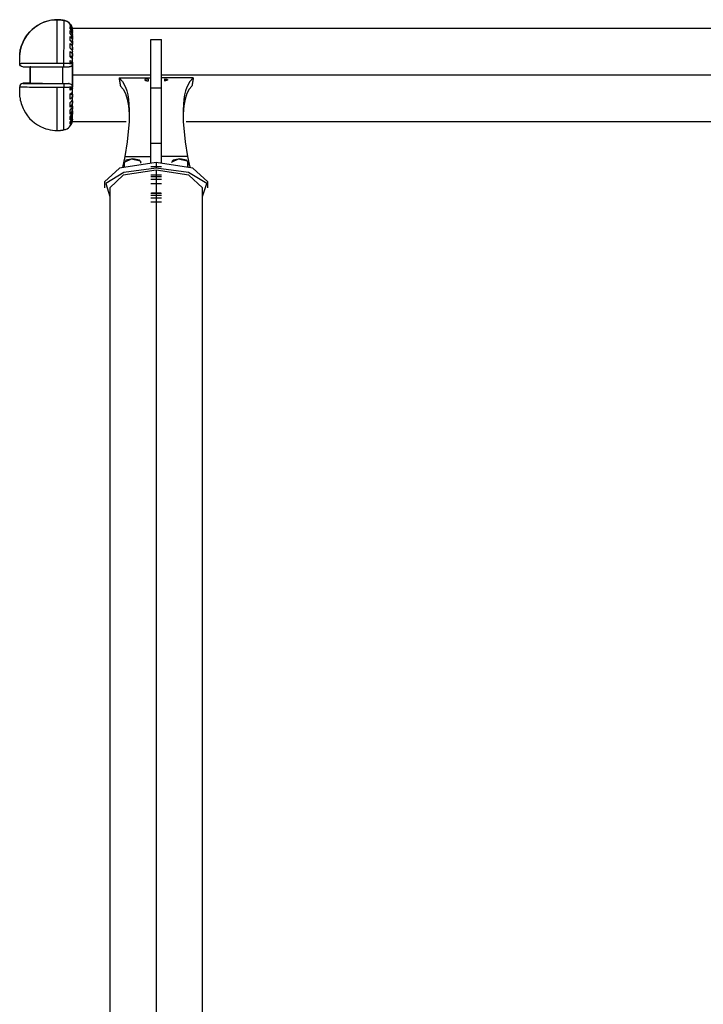
# Model space of a CAD drawing. Units: inches. Extents: x 393 to 448, y 216 to 379.
# Drawn here: x 393 to 399, y 369 to 379 of the extents above; entities that cross this region are included whole.
import ezdxf

# ---------------------------------------------------------------- set-up
doc = ezdxf.new("R2010")
doc.units = ezdxf.units.IN
doc.header["$MEASUREMENT"] = 0
doc.layers.add('Ebene 1', color=7, linetype='Continuous')

# ---------------------------------------------------------------- blocks, each defined once
blk = doc.blocks.new('block 2')
at = {"layer": 'Ebene 1', "color": 179, "lineweight": 25, "true_color": 0x1a171b}
for points in [[(392.769, 378.4368), (392.7715, 378.4522), (392.7746, 378.4672), (392.7786, 378.4839), (392.7834, 378.5001), (392.7884, 378.5149), (392.7941, 378.5297), (392.8007, 378.5452), (392.8081, 378.5604), (392.8244, 378.5889), (392.843, 378.6158), (392.8642, 378.6408), (392.8875, 378.6637), (392.9119, 378.6842), (392.9379, 378.7023), (392.9676, 378.7188), (392.9984, 378.7326), (393.0187, 378.7395), (393.0396, 378.7457), (393.0608, 378.7505), (393.0826, 378.7536), (393.1045, 378.7555), (393.1267, 378.7564)], [(393.1267, 378.7555), (393.1136, 378.755), (393.1002, 378.7543), (393.0868, 378.7529), (393.0739, 378.7512), (393.0608, 378.7491), (393.048, 378.7466), (393.0353, 378.7435), (393.0225, 378.7395), (393.0106, 378.7357), (392.9984, 378.7316), (392.9676, 378.7178), (392.9379, 378.7011), (392.9119, 378.683), (392.8875, 378.6627), (392.8628, 378.6382), (392.841, 378.6115), (392.8234, 378.5862), (392.8081, 378.5593), (392.8007, 378.5442), (392.7941, 378.5283), (392.7884, 378.5138), (392.7834, 378.499), (392.7786, 378.4825), (392.7746, 378.4658), (392.7715, 378.451), (392.769, 378.4358)], [(393.1267, 378.7564), (393.1278, 378.7564), (393.1288, 378.7564), (393.13, 378.7564), (393.1309, 378.7564), (393.1321, 378.7564), (393.1335, 378.7564), (393.1345, 378.7564), (393.1355, 378.7562), (393.1366, 378.7562), (393.1376, 378.7562), (393.1386, 378.7562), (393.1398, 378.7562), (393.1409, 378.7562), (393.1419, 378.7562), (393.1429, 378.7562), (393.144, 378.7562), (393.145, 378.7562), (393.1462, 378.7559), (393.1472, 378.7559), (393.1483, 378.7559), (393.1493, 378.7559), (393.1503, 378.7559), (393.1514, 378.7555), (393.1524, 378.7555), (393.1534, 378.7555), (393.1546, 378.7555), (393.1555, 378.755), (393.1567, 378.755), (393.1577, 378.755), (393.1588, 378.755), (393.16, 378.7548), (393.161, 378.7548), (393.162, 378.7548), (393.1631, 378.7543), (393.1641, 378.7543), (393.1651, 378.7543), (393.1662, 378.7543), (393.1672, 378.7541), (393.1682, 378.7541), (393.1695, 378.7536), (393.1703, 378.7536), (393.1715, 378.7536), (393.1726, 378.7533), (393.1736, 378.7533), (393.1748, 378.7533), (393.1757, 378.7529), (393.1769, 378.7529), (393.1779, 378.7526), (393.1789, 378.7526), (393.18, 378.7522), (393.181, 378.7522), (393.182, 378.7519), (393.1831, 378.7519), (393.1841, 378.7516), (393.1853, 378.7516), (393.1863, 378.7516), (393.1874, 378.7512), (393.1884, 378.7509), (393.1896, 378.7509), (393.1906, 378.7505), (393.1917, 378.7505), (393.1927, 378.7502)], [(393.1927, 378.7491), (393.1917, 378.7495), (393.1906, 378.7495), (393.1896, 378.7498), (393.1884, 378.7498), (393.1874, 378.7502), (393.1863, 378.7502), (393.1853, 378.7505), (393.1841, 378.7505), (393.1831, 378.7509), (393.182, 378.7509), (393.181, 378.7512), (393.18, 378.7512), (393.1789, 378.7516), (393.1779, 378.7516), (393.1769, 378.7516), (393.1757, 378.7519), (393.1748, 378.7519), (393.1736, 378.7522), (393.1726, 378.7522), (393.1715, 378.7526), (393.1703, 378.7526), (393.1695, 378.7526), (393.1682, 378.7529), (393.1672, 378.7529), (393.1662, 378.7529), (393.1651, 378.7533), (393.1641, 378.7533), (393.1631, 378.7533), (393.162, 378.7536), (393.161, 378.7536), (393.16, 378.7536), (393.1588, 378.7541), (393.1577, 378.7541), (393.1567, 378.7541), (393.1555, 378.7541), (393.1546, 378.7543), (393.1534, 378.7543), (393.1524, 378.7543), (393.1514, 378.7543), (393.1503, 378.7543), (393.1493, 378.7548), (393.1483, 378.7548), (393.1472, 378.7548), (393.1462, 378.7548), (393.145, 378.7548), (393.144, 378.7548), (393.1429, 378.755), (393.1419, 378.755), (393.1409, 378.755), (393.1398, 378.755), (393.1386, 378.755), (393.1376, 378.755), (393.1366, 378.755), (393.1355, 378.755), (393.1345, 378.755), (393.1335, 378.755), (393.1322, 378.755), (393.1309, 378.7555), (393.13, 378.7555), (393.1288, 378.7555), (393.1278, 378.7555), (393.1267, 378.7555)], [(393.1267, 378.3402), (393.1267, 378.6081), (393.1267, 378.7555)], [(393.1924, 378.3399), (393.1927, 378.6034), (393.1927, 378.7491)], [(393.1927, 378.7502), (393.2001, 378.7485), (393.2075, 378.7464), (393.2149, 378.7435), (393.222, 378.7398), (393.2346, 378.7316), (393.2463, 378.7212), (393.2561, 378.7092), (393.2639, 378.6957), (393.2671, 378.6889), (393.2695, 378.6816), (393.2716, 378.6744), (393.2732, 378.6666)], [(393.2732, 378.6654), (393.2716, 378.6734), (393.2695, 378.6806), (393.2671, 378.6877), (393.2639, 378.6947), (393.2561, 378.7082), (393.2463, 378.7199), (393.2346, 378.7304), (393.222, 378.7388), (393.2149, 378.7424), (393.2075, 378.7452), (393.2001, 378.7473), (393.1927, 378.7491)], [(393.253, 378.705), (393.253, 378.7082), (393.253, 378.7109)], [(393.253, 378.7109), (393.2688, 378.6806), (393.2745, 378.6468)], [(393.2745, 378.6454), (393.2688, 378.6768), (393.253, 378.705)], [(393.253, 378.6923), (393.2688, 378.6651), (393.2745, 378.6344)], [(393.253, 378.6704), (393.253, 378.6821), (393.253, 378.6923)], [(393.253, 378.6704), (393.2688, 378.6444), (393.2745, 378.6155)], [(393.253, 378.6517), (393.2688, 378.6267), (393.2745, 378.5988)], [(393.253, 378.621), (393.253, 378.6368), (393.253, 378.6517)], [(393.2732, 378.6666), (393.2742, 378.6666), (393.2745, 378.6661)], [(393.2745, 378.6661), (393.2742, 378.6659), (393.2732, 378.6654)], [(423.2744, 378.6708), (393.2745, 378.6708)], [(393.2745, 378.6324), (393.2745, 378.6396), (393.2745, 378.6461)], [(393.2745, 378.6344), (393.2745, 378.6405), (393.2745, 378.6454)], [(393.253, 378.621), (393.2688, 378.5981), (393.2745, 378.5724)], [(393.253, 378.5967), (393.2688, 378.5748), (393.2745, 378.5505)], [(393.253, 378.5583), (393.253, 378.5779), (393.253, 378.5967)], [(393.253, 378.5583), (393.2688, 378.539), (393.2745, 378.5173)], [(393.2745, 378.5815), (393.2745, 378.5986), (393.2745, 378.6155)], [(393.2745, 378.5988), (393.2745, 378.6072), (393.2745, 378.6155)], [(393.2745, 378.5896), (393.2745, 378.6027), (393.2745, 378.6148)], [(393.2745, 378.5988), (393.2745, 378.5826), (393.2745, 378.5664)], [(393.2745, 378.5505), (393.2745, 378.5617), (393.2745, 378.5724)], [(393.2745, 378.2262), (393.2745, 378.4062), (393.2745, 378.5554)], [(393.2745, 378.5505), (393.2745, 378.5368), (393.2745, 378.5226)], [(394.0245, 378.1053), (394.0245, 378.4453), (394.0245, 378.566)], [(394.0245, 378.566), (394.1244, 378.566)], [(394.1244, 378.1053), (394.1244, 378.4453), (394.1244, 378.566)], [(393.2527, 378.4846), (393.2527, 378.5071), (393.253, 378.5287)], [(393.2527, 378.4846), (393.2688, 378.4697), (393.2745, 378.4524)], [(393.253, 378.5287), (393.2688, 378.5111), (393.2745, 378.4911)], [(393.2745, 378.5421), (393.2745, 378.5325), (393.2745, 378.5226)], [(393.2745, 378.4911), (393.2745, 378.5042), (393.2745, 378.5173)], [(393.2745, 378.4918), (393.2745, 378.4803), (393.2745, 378.4684)], [(393.2745, 378.4911), (393.2745, 378.4796), (393.2745, 378.4684)], [(392.7686, 378.4291), (392.7686, 378.4243)], [(392.769, 378.3378), (392.769, 378.394), (392.769, 378.4358)], [(393.2527, 378.4515), (393.2688, 378.4384), (393.2745, 378.4236)], [(393.2527, 378.4022), (393.2527, 378.427), (393.2527, 378.4515)], [(393.2527, 378.4022), (393.2688, 378.3921), (393.2742, 378.3805)], [(393.2527, 378.3438), (393.2527, 378.3547), (393.2527, 378.3657)], [(393.2527, 378.3657), (393.2692, 378.3571), (393.2742, 378.3485)], [(393.253, 378.4062), (393.2745, 378.4062)], [(393.2742, 378.3671), (393.2742, 378.3738), (393.2742, 378.3805)], [(393.2742, 378.3485), (393.2742, 378.3647), (393.2742, 378.3805)], [(393.2745, 378.4329), (393.2745, 378.4429), (393.2745, 378.4524)], [(393.2745, 378.4236), (393.2745, 378.4381), (393.2745, 378.4524)], [(393.2745, 378.4329), (393.2745, 378.4196), (393.2745, 378.4062)], [(393.2745, 378.4236), (393.2745, 378.415), (393.2745, 378.4062)], [(392.769, 378.3378), (392.7693, 378.3378), (392.7697, 378.3378), (392.77, 378.3378), (392.7703, 378.3378), (392.7707, 378.3378), (392.771, 378.3378), (392.7715, 378.3378), (392.7722, 378.3381), (392.7724, 378.3381), (392.7729, 378.3381), (392.7736, 378.3381), (392.7736, 378.3381), (392.774, 378.3381), (392.7743, 378.3381), (392.7746, 378.3381), (392.7746, 378.3381), (392.775, 378.3381), (392.7753, 378.3381), (392.7757, 378.3381), (392.776, 378.3381), (392.7764, 378.3385), (392.7764, 378.3385), (392.7767, 378.3385), (392.7771, 378.3385), (392.7774, 378.3385), (392.7777, 378.3385), (392.7783, 378.3385), (392.7786, 378.3385), (392.779, 378.3385), (392.7793, 378.3385), (392.7796, 378.3385), (392.78, 378.3385), (392.7803, 378.3385), (392.7807, 378.3385), (392.781, 378.3385), (392.7814, 378.3385), (392.7817, 378.3385), (392.7821, 378.3388), (392.7824, 378.3388), (392.7831, 378.3388), (392.7834, 378.3388), (392.7855, 378.3388), (392.7879, 378.3388), (392.791, 378.3388), (392.7941, 378.3392), (392.7972, 378.3392), (392.8003, 378.3392), (392.8043, 378.3392), (392.8081, 378.3395), (392.8155, 378.3395), (392.8237, 378.3395), (392.8332, 378.3395), (392.843, 378.3399), (392.8529, 378.3399), (392.8635, 378.3399), (392.8752, 378.3399), (392.8875, 378.3399), (392.8992, 378.3399), (392.9112, 378.3399), (392.9242, 378.3399), (392.9379, 378.3399), (392.9521, 378.3399), (392.9669, 378.3402), (392.9824, 378.3402), (392.9984, 378.3402), (393, 378.3402), (393.0019, 378.3402), (393.0036, 378.3402), (393.0053, 378.3402), (393.0068, 378.3402), (393.0084, 378.3402), (393.0103, 378.3402), (393.012, 378.3402), (393.0139, 378.3402), (393.0156, 378.3402), (393.0174, 378.3402), (393.0191, 378.3402), (393.0208, 378.3402), (393.0225, 378.3402), (393.0244, 378.3402), (393.0263, 378.3402), (393.0279, 378.3402), (393.0298, 378.3402), (393.0315, 378.3402), (393.0332, 378.3402), (393.0349, 378.3402), (393.0372, 378.3402), (393.0389, 378.3402), (393.0406, 378.3402), (393.0425, 378.3402), (393.0441, 378.3402), (393.0459, 378.3402), (393.0477, 378.3402), (393.0497, 378.3402), (393.0516, 378.3402), (393.0534, 378.3402), (393.0551, 378.3402), (393.0568, 378.3402), (393.059, 378.3402), (393.0608, 378.3402), (393.0625, 378.3402), (393.0642, 378.3402), (393.0664, 378.3402), (393.068, 378.3402), (393.0699, 378.3402), (393.0718, 378.3402), (393.0739, 378.3402), (393.0756, 378.3402), (393.0773, 378.3402), (393.0794, 378.3402), (393.0813, 378.3402), (393.083, 378.3402), (393.0851, 378.3402), (393.0868, 378.3402), (393.0887, 378.3402), (393.0907, 378.3402), (393.0925, 378.3402), (393.0942, 378.3402), (393.0964, 378.3402), (393.0981, 378.3402), (393.1002, 378.3402), (393.1021, 378.3402), (393.1038, 378.3402), (393.1059, 378.3402), (393.1076, 378.3402), (393.1093, 378.3402), (393.1114, 378.3402), (393.1133, 378.3402), (393.1154, 378.3402), (393.1173, 378.3402), (393.119, 378.3402), (393.1211, 378.3402), (393.1228, 378.3402), (393.1248, 378.3402), (393.1267, 378.3402)], [(392.7986, 378.3052), (392.7865, 378.3078), (392.7767, 378.3147), (392.7703, 378.3254), (392.769, 378.3378)], [(392.7986, 378.3052), (392.8046, 378.3052), (392.8137, 378.3051), (392.8258, 378.3051), (392.8406, 378.3046), (392.8589, 378.3046), (392.8799, 378.3044), (392.9033, 378.3044), (392.9295, 378.3044), (392.9578, 378.3044), (392.9877, 378.3039), (393.0191, 378.3039), (393.0518, 378.3039), (393.0854, 378.3039), (393.1193, 378.3039), (393.1533, 378.3039), (393.187, 378.3039)], [(392.8689, 378.2262), (392.8689, 378.3092), (392.8689, 378.2265)], [(392.8689, 378.3071), (392.8689, 378.1473)], [(392.8689, 378.1456), (392.8689, 378.3052)], [(392.8739, 378.3065), (392.8699, 378.3065)], [(393.1267, 378.3402), (393.1278, 378.3402), (393.1288, 378.3402), (393.13, 378.3402), (393.1309, 378.3399), (393.1321, 378.3399), (393.1331, 378.3399), (393.1341, 378.3399), (393.1352, 378.3399), (393.1362, 378.3399), (393.1372, 378.3399), (393.1383, 378.3399), (393.1393, 378.3399), (393.1405, 378.3399), (393.1415, 378.3399), (393.1426, 378.3399), (393.144, 378.3399), (393.145, 378.3399), (393.1462, 378.3399), (393.1472, 378.3399), (393.1483, 378.3399), (393.1493, 378.3399), (393.1503, 378.3399), (393.1514, 378.3399), (393.1524, 378.3399), (393.1534, 378.3399), (393.1546, 378.3399), (393.1555, 378.3399), (393.1567, 378.3399), (393.1577, 378.3399), (393.1588, 378.3399), (393.16, 378.3399), (393.161, 378.3399), (393.162, 378.3399), (393.1631, 378.3399), (393.1641, 378.3399), (393.1651, 378.3399), (393.1662, 378.3399), (393.1672, 378.3399), (393.1682, 378.3399), (393.1695, 378.3399), (393.1703, 378.3399), (393.1715, 378.3399), (393.1726, 378.3399), (393.1736, 378.3399), (393.1748, 378.3399), (393.1757, 378.3399), (393.1769, 378.3399), (393.1779, 378.3399), (393.1789, 378.3399), (393.18, 378.3399), (393.181, 378.3399), (393.182, 378.3399), (393.1831, 378.3399), (393.1841, 378.3399), (393.1853, 378.3399), (393.1863, 378.3399), (393.1874, 378.3399), (393.1884, 378.3399), (393.1896, 378.3399), (393.1906, 378.3399), (393.1917, 378.3399), (393.1924, 378.3399)], [(393.18, 378.1442), (393.18, 378.3039)], [(393.187, 378.3039), (393.1896, 378.3068), (393.1913, 378.3147), (393.1924, 378.3268), (393.1924, 378.3399)], [(393.187, 378.3039), (393.1968, 378.3039), (393.2065, 378.3039), (393.2151, 378.3039), (393.223, 378.3039), (393.2297, 378.3039), (393.2354, 378.3039), (393.2396, 378.3039), (393.2423, 378.3039)], [(393.1924, 378.3399), (393.2001, 378.3399), (393.2075, 378.3399), (393.2144, 378.3395), (393.2216, 378.3395), (393.2346, 378.3392), (393.2463, 378.3385), (393.2558, 378.3378), (393.2639, 378.3371), (393.2671, 378.3368), (393.2695, 378.3361), (393.2713, 378.3357), (393.2732, 378.3354)], [(393.2732, 378.3354), (393.2726, 378.3301), (393.2716, 378.3254), (393.2699, 378.3207), (393.2671, 378.3163), (393.2639, 378.3127), (393.2601, 378.3096), (393.2558, 378.3071), (393.2509, 378.3052), (393.2466, 378.3044), (393.2423, 378.3039)], [(393.2742, 378.344), (393.2738, 378.344), (393.2732, 378.344), (393.2713, 378.344), (393.2688, 378.3438), (393.2682, 378.3438), (393.2675, 378.3438), (393.2668, 378.3438), (393.2657, 378.3438), (393.2639, 378.3438), (393.2623, 378.3438), (393.2576, 378.3438), (393.2527, 378.3438)], [(393.2732, 378.3354), (393.2735, 378.3213), (393.2738, 378.3075), (393.2742, 378.2937), (393.2742, 378.2796), (393.2742, 378.2658), (393.2742, 378.2517), (393.2742, 378.2379), (393.2742, 378.2241)], [(393.2742, 378.3485), (393.2742, 378.3462), (393.2742, 378.344)], [(393.2742, 378.3447), (393.2742, 378.3381), (393.2742, 378.3311)], [(393.2742, 378.2241), (393.2742, 378.283), (393.2742, 378.344)], [(392.8689, 378.2265), (392.8689, 378.1748), (392.8689, 378.1456)], [(392.8689, 378.2258), (392.8689, 378.2262)], [(392.8689, 378.1456), (392.8689, 378.1745), (392.8689, 378.2258)], [(393.2742, 378.2241), (393.2742, 378.2102), (393.2742, 378.1962), (393.2742, 378.1823), (393.2742, 378.1683), (393.2738, 378.1547), (393.2738, 378.1406), (393.2735, 378.1268), (393.2732, 378.1127)], [(393.2742, 378.1042), (393.2742, 378.1649), (393.2742, 378.2241)], [(393.2745, 377.8793), (393.2745, 378.0336), (393.2745, 378.2262)], [(394.0249, 378.2262), (393.2745, 378.2262)], [(394.0249, 378.2262), (393.67, 378.2262)], [(393.7191, 378.1984), (393.8717, 378.1984), (394.0245, 378.1984)], [(393.7191, 378.1984), (393.7529, 378.1631), (393.7811, 378.1092), (393.7925, 378.0746), (393.8018, 378.0358), (393.8094, 377.9928), (393.8142, 377.9454), (393.8166, 377.8941), (393.8171, 377.8386), (393.8151, 377.78), (393.8108, 377.7184), (393.7959, 377.5871), (393.7737, 377.4469)], [(393.7191, 378.1984), (393.7212, 378.1885), (393.7229, 378.1783), (393.7243, 378.1683), (393.726, 378.1587), (393.7277, 378.1487), (393.7291, 378.1388), (393.7307, 378.1289), (393.7322, 378.1194)], [(393.9996, 378.1885), (393.9935, 378.1885), (393.9878, 378.1883), (393.9825, 378.1878), (393.9775, 378.1869), (393.9734, 378.1862), (393.9698, 378.185), (393.967, 378.1836), (393.9651, 378.1826), (393.9644, 378.1814), (393.9644, 378.1804)], [(393.9644, 378.1804), (393.9649, 378.179), (393.9663, 378.1776), (393.9689, 378.1762), (393.9723, 378.1748), (393.9761, 378.1738), (393.9811, 378.1728), (393.9865, 378.1721), (393.9921, 378.1716), (393.9956, 378.1714), (393.9996, 378.1714)], [(393.9996, 378.1714), (393.9996, 378.1885)], [(394.4295, 378.1984), (394.2771, 378.1984), (394.1244, 378.1984)], [(394.1244, 378.1885), (394.1244, 378.1938), (394.1244, 378.1984)], [(422.4242, 378.2262), (394.1246, 378.2262)], [(422.4242, 378.2262), (394.1246, 378.2262)], [(394.1494, 378.1885), (394.1554, 378.1885), (394.161, 378.1883), (394.1663, 378.1878), (394.1713, 378.1869), (394.1756, 378.1862), (394.179, 378.185), (394.1818, 378.1836), (394.1835, 378.1826), (394.1842, 378.1814), (394.1842, 378.1804)], [(394.1842, 378.1804), (394.184, 378.179), (394.1827, 378.1776), (394.1801, 378.1762), (394.1766, 378.1748), (394.1727, 378.1738), (394.1677, 378.1728), (394.1625, 378.1721), (394.1568, 378.1716), (394.1532, 378.1714), (394.1494, 378.1714)], [(394.4295, 378.1984), (394.3961, 378.1631), (394.3678, 378.1092), (394.3561, 378.0746), (394.347, 378.0358), (394.3396, 377.9928), (394.3346, 377.9454), (394.332, 377.8941), (394.3318, 377.8386), (394.3336, 377.78), (394.3382, 377.7184), (394.353, 377.5871), (394.3752, 377.4469)], [(394.4295, 378.1984), (394.4278, 378.1885), (394.4261, 378.1783), (394.4242, 378.1683), (394.4228, 378.1587), (394.4211, 378.1487), (394.4195, 378.1388), (394.4181, 378.1289), (394.4168, 378.1194)], [(392.7986, 378.1452), (392.7865, 378.1428), (392.7767, 378.1356), (392.7703, 378.1254), (392.769, 378.1132)], [(392.769, 378.016), (392.769, 378.0574), (392.769, 378.1132)], [(393.1267, 378.107), (393.1133, 378.107), (393.0999, 378.1073), (393.0868, 378.1073), (393.0735, 378.1073), (393.0608, 378.1073), (393.0477, 378.1073), (393.0349, 378.1073), (393.0225, 378.1073), (393.0103, 378.1073), (392.9984, 378.1073), (392.9672, 378.1078), (392.9376, 378.1078), (392.9116, 378.108), (392.8871, 378.1085), (392.8628, 378.1087), (392.8406, 378.1092), (392.8234, 378.1094), (392.8081, 378.1101), (392.8007, 378.1101), (392.7938, 378.1106), (392.7884, 378.1109), (392.7831, 378.1113), (392.7786, 378.1116), (392.7743, 378.112), (392.7715, 378.1127), (392.769, 378.1132)], [(392.8184, 378.1473), (392.8137, 378.1473), (392.81, 378.1473), (392.8074, 378.1473), (392.8057, 378.1473), (392.8039, 378.1473), (392.8027, 378.1473), (392.801, 378.1473), (392.8, 378.1473), (392.7996, 378.1473), (392.7989, 378.1473), (392.7986, 378.1473), (392.7982, 378.1473)], [(392.7986, 378.1452), (392.7982, 378.1456), (392.7986, 378.1456), (392.7989, 378.1456), (392.8003, 378.1456), (392.8026, 378.1456), (392.8053, 378.1456), (392.8086, 378.1456), (392.8106, 378.1456), (392.8131, 378.1456), (392.8155, 378.1456), (392.8184, 378.1456)], [(392.7986, 378.1473), (392.8053, 378.1476), (392.8158, 378.1476), (392.8286, 378.148), (392.8444, 378.148), (392.8801, 378.1483)], [(393.187, 378.1437), (393.1577, 378.1437), (393.1285, 378.1437), (393.0894, 378.1437), (393.0508, 378.1437), (393.0184, 378.1437), (392.987, 378.1442), (392.9605, 378.1442), (392.9355, 378.1442), (392.9119, 378.1444), (392.8901, 378.1444), (392.8668, 378.1444), (392.8461, 378.1449), (392.8293, 378.1449), (392.8155, 378.1452), (392.8053, 378.1452), (392.7986, 378.1452)], [(392.8689, 378.1473), (392.8184, 378.1473)], [(392.8184, 378.1456), (392.8689, 378.1456)], [(392.8689, 378.1473), (392.8689, 378.1469), (392.8689, 378.1456)], [(392.8689, 378.1456), (392.9817, 378.1444), (393.18, 378.1442)], [(393.1262, 377.696), (393.1262, 377.8407), (393.1267, 378.107)], [(393.1924, 378.1073), (393.1913, 378.1073), (393.1903, 378.1073), (393.1891, 378.1073), (393.1881, 378.1073), (393.187, 378.1073), (393.186, 378.1073), (393.185, 378.1073), (393.1838, 378.1073), (393.1827, 378.1073), (393.182, 378.1073), (393.181, 378.1073), (393.18, 378.1073), (393.1789, 378.1073), (393.1779, 378.1073), (393.1769, 378.107), (393.1757, 378.107), (393.1748, 378.107), (393.1736, 378.107), (393.1726, 378.107), (393.1715, 378.107), (393.1703, 378.107), (393.1695, 378.107), (393.1682, 378.107), (393.1672, 378.107), (393.1662, 378.107), (393.1651, 378.107), (393.1641, 378.107), (393.1631, 378.107), (393.162, 378.107), (393.161, 378.107), (393.16, 378.107), (393.1588, 378.107), (393.1577, 378.107), (393.1567, 378.107), (393.1555, 378.107), (393.1541, 378.107), (393.1533, 378.107), (393.1521, 378.107), (393.151, 378.107), (393.15, 378.107), (393.149, 378.107), (393.1479, 378.107), (393.1469, 378.107), (393.1457, 378.107), (393.1447, 378.107), (393.1436, 378.107), (393.1426, 378.107), (393.1415, 378.107), (393.1405, 378.107), (393.1393, 378.107), (393.1383, 378.107), (393.1372, 378.107), (393.1362, 378.107), (393.1352, 378.107), (393.1341, 378.107), (393.1331, 378.107), (393.1321, 378.107), (393.1309, 378.107), (393.13, 378.107), (393.1288, 378.107), (393.1278, 378.107), (393.1267, 378.107)], [(393.18, 378.1442), (393.2113, 378.1442), (393.2423, 378.1442)], [(393.2423, 378.1442), (393.2396, 378.1442), (393.2354, 378.1442), (393.2297, 378.1437), (393.223, 378.1437), (393.2149, 378.1437), (393.2065, 378.1437), (393.1968, 378.1437), (393.187, 378.1437)], [(393.187, 378.1437), (393.1896, 378.1409), (393.1913, 378.1325), (393.1924, 378.1204), (393.1924, 378.1073)], [(393.2732, 378.1127), (393.2713, 378.1123), (393.2695, 378.1116), (393.2668, 378.1113), (393.2637, 378.1106), (393.2558, 378.1099), (393.2463, 378.1092), (393.2346, 378.1085), (393.2216, 378.1078), (393.2144, 378.1078), (393.2072, 378.1073), (393.2001, 378.1073), (393.1924, 378.1073)], [(393.1924, 377.7022), (393.1924, 377.8448), (393.1924, 378.1073)], [(393.2423, 378.1442), (393.2477, 378.1437), (393.2527, 378.1423), (393.2576, 378.1402), (393.2618, 378.1373), (393.2657, 378.1335), (393.2685, 378.1295), (393.2709, 378.1249), (393.2725, 378.1201), (393.2726, 378.1166), (393.2732, 378.1127)], [(393.2527, 378.1039), (393.2688, 378.1039), (393.2742, 378.1042)], [(393.2527, 378.082), (393.2527, 378.0929), (393.2527, 378.1039)], [(393.2742, 378.0996), (393.2685, 378.0901), (393.2527, 378.082)], [(393.2742, 378.1042), (393.2742, 378.1022), (393.2742, 378.0996)], [(393.2742, 378.0679), (393.2742, 378.0839), (393.2742, 378.0996)], [(393.2742, 378.0679), (393.2742, 378.0746), (393.2742, 378.0817)], [(393.7322, 378.1194), (393.7575, 378.0918), (393.7798, 378.051), (393.7973, 377.9971), (393.8097, 377.9302), (393.8139, 377.8929), (393.8164, 377.8524), (393.8173, 377.8016)], [(394.0245, 377.5747), (394.0245, 377.8538), (394.0245, 378.1053)], [(394.0245, 378.1053), (394.1244, 378.1053)], [(394.1244, 377.5747), (394.1244, 377.8538), (394.1244, 378.1053)], [(394.4168, 378.1194), (394.3911, 378.0918), (394.3692, 378.051), (394.3515, 377.9971), (394.3392, 377.9302), (394.3351, 377.8929), (394.3325, 377.8524), (394.3313, 377.8016)], [(392.769, 378.016), (392.7715, 378.0009), (392.7743, 377.9857), (392.7786, 377.9692), (392.7831, 377.9525), (392.7879, 377.9377), (392.7938, 377.9234), (392.8003, 377.9075), (392.8079, 377.8922), (392.8241, 377.8641), (392.8427, 377.8369), (392.8639, 377.8117), (392.8871, 377.789), (392.9116, 377.7683), (392.9376, 377.7504), (392.9672, 377.7339), (392.9979, 377.7201), (393.0184, 377.713), (393.0392, 377.707), (393.0604, 377.7022), (393.0821, 377.6989), (393.1042, 377.6968), (393.1262, 377.696)], [(393.2527, 378.0453), (393.2685, 378.056), (393.2742, 378.0679)], [(393.2527, 377.9966), (393.2527, 378.0205), (393.2527, 378.0453)], [(393.2527, 378.0426), (393.2742, 378.0426)], [(393.2527, 377.9966), (393.2685, 378.01), (393.2742, 378.0252)], [(393.2527, 377.9635), (393.2685, 377.979), (393.2742, 377.9964)], [(393.2742, 378.0426), (393.2742, 378.0336), (393.2742, 378.0252)], [(393.2742, 378.0426), (393.2742, 378.0291), (393.2742, 378.016)], [(393.2742, 377.9964), (393.2742, 378.0103), (393.2742, 378.0252)], [(393.2742, 377.9964), (393.2742, 378.0062), (393.2742, 378.016)], [(393.2527, 377.9197), (393.2527, 377.9413), (393.2527, 377.9635)], [(393.2527, 377.9197), (393.2685, 377.9377), (393.2742, 377.9578)], [(393.2527, 377.8905), (393.2685, 377.9099), (393.2742, 377.9321)], [(393.2527, 377.8524), (393.2685, 377.8743), (393.2742, 377.8989)], [(393.2527, 377.8524), (393.2527, 377.871), (393.2527, 377.8905)], [(393.2742, 377.9811), (393.2742, 377.9695), (393.2742, 377.9578)], [(393.2742, 377.9811), (393.2742, 377.9692), (393.2742, 377.9575)], [(393.2742, 377.9321), (393.2742, 377.9447), (393.2742, 377.9578)], [(393.2742, 377.9271), (393.2742, 377.913), (393.2742, 377.8989)], [(393.2742, 377.9271), (393.2742, 377.9173), (393.2742, 377.9077)], [(393.2742, 377.8774), (393.2742, 377.888), (393.2742, 377.8989)], [(393.2527, 377.8279), (393.2685, 377.8514), (393.2742, 377.8774)], [(393.2527, 377.798), (393.2685, 377.8231), (393.2742, 377.8514)], [(393.2527, 377.7797), (393.2685, 377.8059), (393.2742, 377.8352)], [(393.2527, 377.798), (393.2527, 377.8124), (393.2527, 377.8279)], [(393.2527, 377.7582), (393.2685, 377.7857), (393.2742, 377.8164)], [(393.2527, 377.7463), (393.2685, 377.774), (393.2742, 377.8054)], [(393.2742, 377.8045), (393.2685, 377.7704), (393.2527, 377.7403)], [(393.2742, 377.8837), (393.2742, 377.8675), (393.2742, 377.8514)], [(393.2742, 377.8352), (393.2742, 377.852), (393.2742, 377.8689)], [(393.2742, 377.8352), (393.2742, 377.8427), (393.2742, 377.8514)], [(393.2742, 377.8262), (393.2745, 377.8262)], [(393.2742, 377.8054), (393.2742, 377.8107), (393.2742, 377.8164)], [(393.2742, 377.7881), (393.2742, 377.7921), (393.2742, 377.8045)], [(393.2745, 377.7818), (393.2745, 377.8), (393.2745, 377.8545)], [(393.1262, 377.696), (393.1274, 377.696), (393.1285, 377.696), (393.1295, 377.696), (393.1307, 377.696), (393.1316, 377.696), (393.1328, 377.696), (393.1338, 377.696), (393.1348, 377.696), (393.1359, 377.696), (393.1369, 377.696), (393.1379, 377.696), (393.1393, 377.696), (393.1405, 377.696), (393.1415, 377.6963), (393.1426, 377.6963), (393.1436, 377.6963), (393.1447, 377.6963), (393.1457, 377.6963), (393.1469, 377.6963), (393.1479, 377.6968), (393.149, 377.6968), (393.15, 377.6968), (393.151, 377.6968), (393.1521, 377.6968), (393.1533, 377.697), (393.1541, 377.697), (393.1553, 377.697), (393.1564, 377.697), (393.1574, 377.697), (393.1584, 377.6975), (393.1595, 377.6975), (393.1607, 377.6975), (393.1617, 377.6977), (393.1627, 377.6977), (393.1638, 377.6977), (393.1648, 377.6982), (393.1658, 377.6982), (393.1669, 377.6982), (393.1679, 377.6986), (393.1689, 377.6986), (393.1701, 377.6986), (393.171, 377.6989), (393.1722, 377.6989), (393.1734, 377.6991), (393.1743, 377.6991), (393.1755, 377.6991), (393.1765, 377.6996), (393.1776, 377.6996), (393.1786, 377.6999), (393.1796, 377.6999), (393.1807, 377.6999), (393.1817, 377.7003), (393.1827, 377.7003), (393.1838, 377.7008), (393.185, 377.7008), (393.186, 377.701), (393.187, 377.701), (393.1881, 377.7015), (393.1891, 377.7015), (393.1903, 377.7017), (393.1913, 377.7022), (393.1924, 377.7022)], [(393.1924, 377.7022), (393.1996, 377.7039), (393.2072, 377.706), (393.2144, 377.7091), (393.2216, 377.7127), (393.2344, 377.7211), (393.2459, 377.7313), (393.2558, 377.7434), (393.2637, 377.7564), (393.2668, 377.7635), (393.2692, 377.7709), (393.2713, 377.7783), (393.2726, 377.7857)], [(393.2527, 377.7582), (393.2527, 377.7683), (393.2527, 377.7797)], [(393.2527, 377.7403), (393.2527, 377.743), (393.2527, 377.7463)], [(393.2745, 377.7818), (393.7882, 377.7818)], [(394.3611, 377.7818), (399.6369, 377.7818)], [(394.0245, 377.3895), (394.0245, 377.5747)], [(394.0245, 377.5747), (394.1244, 377.5747)], [(394.1244, 377.3895), (394.1244, 377.5747)], [(393.7737, 377.4469), (393.7515, 377.3415)], [(393.9236, 377.4014), (393.834, 377.4197), (393.7694, 377.3902)], [(393.7737, 377.4469), (393.899, 377.4469), (394.0245, 377.4469)], [(393.9134, 377.41), (393.8495, 377.4259), (393.7856, 377.41)], [(394.3752, 377.4469), (394.25, 377.4469), (394.1244, 377.4469)], [(394.3733, 377.4014), (394.2838, 377.4197), (394.2192, 377.3902)], [(394.3632, 377.41), (394.2993, 377.4259), (394.2355, 377.41)], [(394.3752, 377.4469), (394.3971, 377.3441)], [(394.0743, 377.3906), (393.7243, 377.3355), (393.5792, 377.203)], [(394.0743, 377.3348), (393.7649, 377.2939), (393.5913, 377.1883), (393.6299, 377.065)], [(393.7694, 377.3902), (393.7694, 377.3508)], [(393.7856, 377.4104), (393.7811, 377.4064), (393.7765, 377.4026)], [(393.9226, 377.4026), (393.9179, 377.4064), (393.9134, 377.4104)], [(393.9293, 377.3902), (393.9279, 377.3959), (393.9236, 377.4014)], [(393.9236, 377.4014), (393.9236, 377.3814)], [(394.0245, 377.3525), (394.1244, 377.3525)], [(394.5697, 377.203), (394.4247, 377.3355), (394.0743, 377.3906)], [(394.0743, 377.3906), (394.0743, 377.3348)], [(394.5187, 377.065), (394.5577, 377.1883), (394.384, 377.2939), (394.0743, 377.3348)], [(394.2355, 377.4104), (394.2309, 377.4064), (394.2262, 377.4026)], [(394.3723, 377.4026), (394.3678, 377.4064), (394.3632, 377.4104)], [(394.3794, 377.3902), (394.378, 377.3959), (394.3733, 377.4014)], [(394.3733, 377.4014), (394.3733, 377.3525)], [(394.3794, 377.3508), (394.3794, 377.3902)], [(394.0743, 377.3158), (393.7599, 377.2664), (393.6299, 377.1475)], [(394.1244, 377.2684), (394.0245, 377.2684)], [(394.0245, 377.2562), (394.1244, 377.2562)], [(394.0245, 377.2302), (394.1244, 377.2302)], [(394.5187, 377.1475), (394.3885, 377.2664), (394.0743, 377.3158)], [(394.0743, 377.3158), (394.0743, 349.9475)], [(393.5792, 377.203), (393.5792, 377.1475)], [(393.6299, 377.1475), (393.6299, 355.7793)], [(394.0245, 377.1877), (394.1244, 377.1877)], [(394.5187, 355.7793), (394.5187, 377.1475)], [(394.5697, 377.1475), (394.5697, 377.203)], [(394.0245, 377.0946), (394.1244, 377.0946)], [(394.0245, 377.0779), (394.1244, 377.0779)], [(394.0245, 377.0505), (394.1244, 377.0505)], [(394.1194, 377.0953), (394.0295, 377.0953)], [(394.0245, 377.0113), (394.1244, 377.0113)], [(394.0743, 376.8733), (394.0743, 349.934)], [(394.0743, 376.8729), (394.0743, 349.8744)], [(394.0743, 376.8729), (394.0743, 349.8741)]]:
    blk.add_lwpolyline(points, dxfattribs=at)

msp = doc.modelspace()

# ---------------------------------------------------------------- block references
at = {"layer": 'Ebene 1'}
msp.add_blockref('block 2', (0, 0), dxfattribs=at)

doc.saveas('drawing.dxf')
